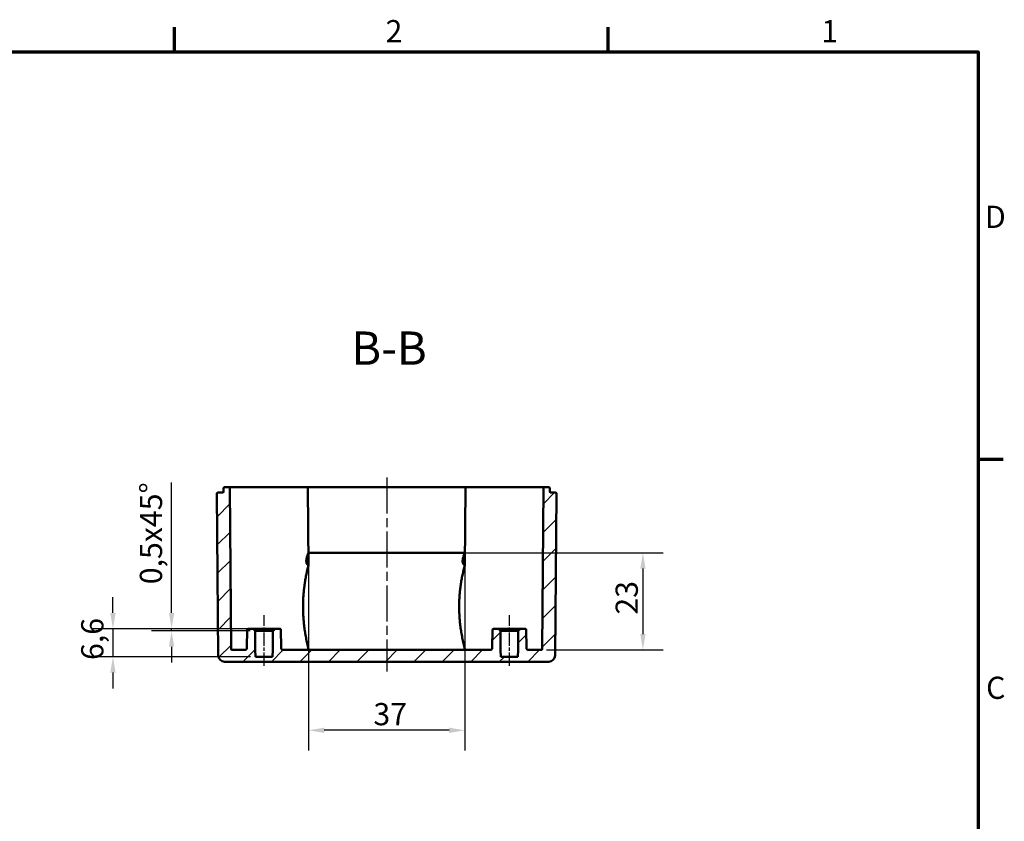
# Model space of a CAD drawing. Units: millimetres. Extents: x 16 to 414, y 6 to 292.
# Drawn here: x 259 to 414, y 166 to 292 of the extents above; entities that cross this region are included whole.
import ezdxf

# ---------------------------------------------------------------- set-up
doc = ezdxf.new("R2010")
doc.units = ezdxf.units.MM
doc.linetypes.add('CHAIN', pattern=[0.3543, 0.2362, -0.0295, 0.0591, -0.0295])
doc.layers.get('0').update_dxf_attribs({"lineweight": 25})
for name, color, linetype, lineweight in [('Bemaßung (ISO)', 7, 'Continuous', 25), ('Mittellinie (ISO)', 7, 'Continuous', 25), ('Rahmen (ISO)', 7, 'Continuous', 70), ('Schraffur (ISO)', 7, 'Continuous', 18), ('Sichtbar (ISO)', 7, 'Continuous', 50), ('Symbol (ISO)', 7, 'Continuous', 25)]:
    doc.layers.add(name, color=color, linetype=linetype, lineweight=lineweight)
doc.styles.add('Bezeichnungstext (DIN)', font='isocpeur.ttf')
doc.styles.add('Notiztext (DIN)', font='isocpeur.ttf')
doc.dimstyles.new('Standard (DIN)', dxfattribs={"dimtxt": 3.5, "dimasz": 2.5, "dimexe": 3.175, "dimexo": 0.8, "dimgap": 0.8, "dimtad": 1, "dimrnd": 1e-08, "dimzin": 0, "dimtxsty": 'Notiztext (DIN)', "dimcen": 0.09, "dimdle": 10, "dimclrd": 256, "dimclre": 256, "dimclrt": 256, "dimadec": 0, "dimazin": 0, "dimtfac": 1, "dimtmove": 0, "dimatfit": 3, "dimfxl": 1, "dimtolj": 1, "dimtzin": 0, "dimlwd": -1, "dimlwe": -1, "dimarcsym": 0})

# ---------------------------------------------------------------- blocks, each defined once
blk = doc.blocks.new('Ränder Vorgaberahmen')
at = {"layer": 'Rahmen (ISO)'}
for p, q in [((283.33, 287), (283.33, 290.9)), ((351.67, 287), (351.67, 290.9)), ((410, 222.75), (413.9, 222.75))]:
    blk.add_line(p, q, dxfattribs=at)
at = {"layer": 'Rahmen (ISO)', "flags": 128}
blk.add_lwpolyline([(20, 10), (20, 287), (410, 287), (410, 10), (20, 10)], dxfattribs=at)
at = {"layer": 'Rahmen (ISO)', "char_height": 3.5, "attachment_point": 7, "style": 'Notiztext (DIN)'}
for s, insert in [('2', (316.58, 287.4)), ('1', (385.26, 287.4)), ('D', (411.05, 258.13)), ('C', (411.23, 183.88))]:
    blk.add_mtext(s, dxfattribs=dict(at, insert=insert))
blk = doc.blocks.new('*D7')
at = {"layer": 'Bemaßung (ISO)', "transparency": 16777216}
for p, q in [((304.42, 207.22), (304.42, 176.85)), ((329.09, 207.22), (329.09, 176.85)), ((326.59, 180.02), (306.92, 180.02))]:
    blk.add_line(p, q, dxfattribs=at)
for points in [[(306.92, 180.44), (306.92, 179.61), (304.42, 180.02)], [(326.59, 180.44), (326.59, 179.61), (329.09, 180.02)]]:
    blk.add_solid(points, dxfattribs=at)
at = {"layer": 'Defpoints', "color": 0, "transparency": 16777216}
for p in [(304.42, 208.02), (329.09, 208.02), (304.42, 180.02)]:
    blk.add_point(p, dxfattribs=at)
at = {"layer": 'Bemaßung (ISO)', "transparency": 16777216, "insert": (314.66, 184.32), "char_height": 3.5, "attachment_point": 1, "style": 'Notiztext (DIN)'}
blk.add_mtext('\\A1;37', dxfattribs=at)
blk = doc.blocks.new('*D8')
at = {"layer": 'Bemaßung (ISO)', "transparency": 16777216}
for p, q in [((328.32, 208.02), (360.32, 208.02)), ((357.14, 205.52), (357.14, 195.19)), ((341.94, 192.69), (360.32, 192.69))]:
    blk.add_line(p, q, dxfattribs=at)
for points in [[(356.73, 205.52), (357.56, 205.52), (357.14, 208.02)], [(356.73, 195.19), (357.56, 195.19), (357.14, 192.69)]]:
    blk.add_solid(points, dxfattribs=at)
at = {"layer": 'Defpoints', "color": 0, "transparency": 16777216}
for p in [(327.52, 208.02), (341.14, 192.69), (357.14, 192.69)]:
    blk.add_point(p, dxfattribs=at)
at = {"layer": 'Bemaßung (ISO)', "transparency": 16777216, "insert": (352.84, 198.26), "char_height": 3.5, "attachment_point": 1, "rotation": 90, "style": 'Notiztext (DIN)'}
blk.add_mtext('\\A1;23', dxfattribs=at)
blk = doc.blocks.new('*D37')
at = {"layer": 'Bemaßung (ISO)', "transparency": 16777216}
for p, q in [((273.61, 198.52), (273.61, 201.02)), ((294.89, 196.02), (270.44, 196.02)), ((273.61, 196.02), (273.61, 191.62)), ((295.27, 191.62), (270.44, 191.62)), ((273.61, 189.12), (273.61, 186.62))]:
    blk.add_line(p, q, dxfattribs=at)
for points in [[(273.19, 198.52), (274.03, 198.52), (273.61, 196.02)], [(273.19, 189.12), (274.03, 189.12), (273.61, 191.62)]]:
    blk.add_solid(points, dxfattribs=at)
at = {"layer": 'Defpoints', "color": 0, "transparency": 16777216}
for p in [(295.69, 196.02), (273.61, 191.62), (296.07, 191.62)]:
    blk.add_point(p, dxfattribs=at)
at = {"layer": 'Bemaßung (ISO)', "transparency": 16777216, "insert": (268.61, 191.11), "char_height": 3.5, "attachment_point": 1, "rotation": 90, "style": 'Notiztext (DIN)'}
blk.add_mtext('\\A1;6,6', dxfattribs=at)
blk = doc.blocks.new('*D38')
at = {"layer": 'Bemaßung (ISO)', "transparency": 16777216}
for p, q in [((282.85, 198.52), (282.85, 219.07)), ((294.89, 196.02), (279.68, 196.02)), ((295.23, 195.69), (279.68, 195.69)), ((282.85, 195.69), (282.85, 196.02)), ((282.85, 193.19), (282.85, 190.69))]:
    blk.add_line(p, q, dxfattribs=at)
for points in [[(282.44, 198.52), (283.27, 198.52), (282.85, 196.02)], [(282.44, 193.19), (283.27, 193.19), (282.85, 195.69)]]:
    blk.add_solid(points, dxfattribs=at)
at = {"layer": 'Defpoints', "color": 0, "transparency": 16777216}
for p in [(282.85, 195.69), (295.69, 196.02), (296.03, 195.69)]:
    blk.add_point(p, dxfattribs=at)
at = {"layer": 'Bemaßung (ISO)', "transparency": 16777216, "insert": (277.85, 203.05), "char_height": 3.5, "attachment_point": 1, "rotation": 90, "style": 'Notiztext (DIN)'}
blk.add_mtext('\\A1;0,5x45°', dxfattribs=at)

msp = doc.modelspace()

# ---------------------------------------------------------------- hatches: boundary and pattern name
at = {"layer": 'Schraffur (ISO)'}
h = msp.add_hatch(dxfattribs=at)
h.set_pattern_fill('ANSI31', color=256, scale=25.4, style=0)
h.set_pattern_definition([(45, (0, 0), (-2.245064, 2.245064), [])])
edge = h.paths.add_edge_path()
edge.add_line((291.215, 190.822), (342.3, 190.822))
edge.add_ellipse((342.3, 191.822), major_axis=(0, -1), ratio=1, start_angle=0, end_angle=89.5)
edge.add_line((343.3, 191.813), (343.523, 217.354))
edge.add_ellipse((343.389, 217.355), major_axis=(0.133, -0.001), ratio=1, start_angle=0, end_angle=90.5)
edge.add_line((343.389, 217.489), (342.623, 217.489))
edge.add_ellipse((342.623, 217.622), major_axis=(0, -0.133), ratio=1, start_angle=270.5, end_angle=360, ccw=False)
edge.add_line((342.489, 217.621), (342.484, 218.223))
edge.add_ellipse((342.351, 218.222), major_axis=(0.133, 0.001), ratio=1, start_angle=0, end_angle=89.5)
edge.add_line((342.351, 218.355), (341.63, 218.355))
edge.add_ellipse((341.63, 218.222), major_axis=(0, 0.133), ratio=1, start_angle=0, end_angle=89.5)
edge.add_line((341.497, 218.223), (341.275, 192.821))
edge.add_ellipse((341.142, 192.822), major_axis=(0.133, -0.001), ratio=1, start_angle=270.5, end_angle=360, ccw=False)
edge.add_line((341.142, 192.689), (339.117, 192.689))
edge.add_ellipse((339.117, 193.022), major_axis=(0, -0.333), ratio=1, start_angle=270.5, end_angle=360, ccw=False)
edge.add_line((338.783, 193.019), (338.758, 195.89))
edge.add_ellipse((338.625, 195.889), major_axis=(0.133, 0.001), ratio=1, start_angle=0, end_angle=89.5)
edge.add_line((338.625, 196.022), (337.824, 196.022))
edge.add_line((337.824, 196.022), (337.488, 195.689))
edge.add_line((337.488, 195.689), (337.461, 192.689))
edge.add_line((337.461, 192.689), (337.443, 191.622))
edge.add_line((337.443, 191.622), (334.738, 191.622))
edge.add_line((334.738, 191.622), (334.72, 192.689))
edge.add_line((334.72, 192.689), (334.693, 195.689))
edge.add_line((334.693, 195.689), (334.357, 196.022))
edge.add_line((334.357, 196.022), (333.556, 196.022))
edge.add_ellipse((333.556, 195.889), major_axis=(0, 0.133), ratio=1, start_angle=0, end_angle=89.5)
edge.add_line((333.423, 195.89), (333.398, 193.019))
edge.add_ellipse((333.064, 193.022), major_axis=(0.333, -0.003), ratio=1, start_angle=270.5, end_angle=360, ccw=False)
edge.add_line((333.064, 192.689), (300.45, 192.689))
edge.add_ellipse((300.45, 193.022), major_axis=(0, -0.333), ratio=1, start_angle=270.5, end_angle=360, ccw=False)
edge.add_line((300.117, 193.019), (300.092, 195.89))
edge.add_ellipse((299.958, 195.889), major_axis=(0.133, 0.001), ratio=1, start_angle=0, end_angle=89.5)
edge.add_line((299.958, 196.022), (299.157, 196.022))
edge.add_line((299.157, 196.022), (298.821, 195.689))
edge.add_line((298.821, 195.689), (298.795, 192.689))
edge.add_line((298.795, 192.689), (298.776, 191.622))
edge.add_line((298.776, 191.622), (296.072, 191.622))
edge.add_line((296.072, 191.622), (296.053, 192.689))
edge.add_line((296.053, 192.689), (296.027, 195.689))
edge.add_line((296.027, 195.689), (295.691, 196.022))
edge.add_line((295.691, 196.022), (294.889, 196.022))
edge.add_ellipse((294.889, 195.889), major_axis=(0, 0.133), ratio=1, start_angle=0, end_angle=89.5)
edge.add_line((294.756, 195.89), (294.731, 193.019))
edge.add_ellipse((294.398, 193.022), major_axis=(0.333, -0.003), ratio=1, start_angle=270.5, end_angle=360, ccw=False)
edge.add_line((294.398, 192.689), (292.372, 192.689))
edge.add_ellipse((292.372, 192.822), major_axis=(0, -0.133), ratio=1, start_angle=270.5, end_angle=360, ccw=False)
edge.add_line((292.239, 192.821), (292.017, 218.223))
edge.add_ellipse((291.884, 218.222), major_axis=(0.133, 0.001), ratio=1, start_angle=0, end_angle=89.5)
edge.add_line((291.884, 218.355), (291.164, 218.355))
edge.add_ellipse((291.164, 218.222), major_axis=(0, 0.133), ratio=1, start_angle=0, end_angle=89.5)
edge.add_line((291.03, 218.223), (291.025, 217.621))
edge.add_ellipse((290.892, 217.622), major_axis=(0.133, -0.001), ratio=1, start_angle=270.5, end_angle=360, ccw=False)
edge.add_line((290.892, 217.489), (290.125, 217.489))
edge.add_ellipse((290.125, 217.355), major_axis=(0, 0.133), ratio=1, start_angle=0, end_angle=90.5)
edge.add_line((289.992, 217.354), (290.215, 191.813))
edge.add_ellipse((291.215, 191.822), major_axis=(-1, -0.009), ratio=1, start_angle=0, end_angle=89.5)

# ---------------------------------------------------------------- linework, layer by layer
at = {"layer": 'Mittellinie (ISO)', "linetype": 'CHAIN', "ltscale": 23.990969}
msp.add_line((316.757, 219.854), (316.757, 189.313), dxfattribs=at)
at = {"layer": 'Mittellinie (ISO)', "linetype": 'CHAIN', "ltscale": 8.889573}
for p, q in [((297.424, 190.189), (297.424, 198.189)), ((336.091, 190.189), (336.091, 198.189))]:
    msp.add_line(p, q, dxfattribs=at)
at = {"layer": 'Sichtbar (ISO)'}
for p, q in [((289.992, 217.354), (290.215, 191.813)), ((290.892, 217.489), (290.125, 217.489)), ((291.03, 218.223), (291.025, 217.621)), ((291.884, 218.355), (291.164, 218.355)), ((293.691, 218.355), (291.884, 218.355)), ((292.239, 192.821), (292.017, 218.223)), ((300.324, 218.355), (293.691, 218.355)), ((300.324, 218.355), (304.184, 218.355)), ((305.991, 218.355), (304.184, 218.355)), ((304.317, 218.223), (304.424, 206.03)), ((327.524, 218.355), (305.991, 218.355)), ((329.33, 218.355), (327.524, 218.355)), ((329.197, 218.223), (329.091, 206.03)), ((329.33, 218.355), (333.191, 218.355)), ((339.824, 218.355), (333.191, 218.355)), ((341.63, 218.355), (339.824, 218.355)), ((341.497, 218.223), (341.275, 192.821)), ((342.351, 218.355), (341.63, 218.355)), ((342.489, 217.621), (342.484, 218.223)), ((343.389, 217.489), (342.623, 217.489)), ((343.3, 191.813), (343.523, 217.354)), ((304.424, 208.022), (305.991, 208.022)), ((305.991, 208.022), (327.524, 208.022)), ((327.524, 208.022), (329.091, 208.022)), ((294.756, 195.89), (294.731, 193.019)), ((295.691, 196.022), (294.889, 196.022)), ((296.027, 195.689), (295.691, 196.022)), ((299.157, 196.022), (295.691, 196.022)), ((296.053, 192.689), (296.027, 195.689)), ((296.027, 195.689), (298.821, 195.689)), ((298.821, 195.689), (298.795, 192.689)), ((299.157, 196.022), (298.821, 195.689)), ((299.958, 196.022), (299.157, 196.022)), ((300.117, 193.019), (300.092, 195.89)), ((333.423, 195.89), (333.398, 193.019)), ((334.357, 196.022), (333.556, 196.022)), ((334.693, 195.689), (334.357, 196.022)), ((337.824, 196.022), (334.357, 196.022)), ((334.72, 192.689), (334.693, 195.689)), ((334.693, 195.689), (337.488, 195.689)), ((337.488, 195.689), (337.461, 192.689)), ((337.824, 196.022), (337.488, 195.689)), ((338.625, 196.022), (337.824, 196.022)), ((338.783, 193.019), (338.758, 195.89)), ((294.398, 192.689), (292.372, 192.689)), ((296.072, 191.622), (296.053, 192.689)), ((298.795, 192.689), (298.776, 191.622)), ((333.064, 192.689), (300.45, 192.689)), ((334.738, 191.622), (334.72, 192.689)), ((337.461, 192.689), (337.443, 191.622)), ((341.142, 192.689), (339.117, 192.689)), ((298.776, 191.622), (296.072, 191.622)), ((337.443, 191.622), (334.738, 191.622)), ((291.215, 190.822), (342.3, 190.822))]:
    msp.add_line(p, q, dxfattribs=at)
for centre, radius, start, end in [((290.125, 217.355), 0.133, 90, 180.5), ((290.892, 217.622), 0.133, 270, 359.5), ((291.164, 218.222), 0.133, 90, 179.5), ((291.884, 218.222), 0.133, 0.5, 90), ((304.184, 218.222), 0.133, 0.5, 90), ((329.33, 218.222), 0.133, 90, 179.5), ((341.63, 218.222), 0.133, 90, 179.5), ((342.351, 218.222), 0.133, 0.5, 90), ((342.623, 217.622), 0.133, 180.5, 270), ((343.389, 217.355), 0.133, 359.5, 90), ((294.889, 195.889), 0.133, 90, 179.5), ((299.958, 195.889), 0.133, 0.5, 90), ((333.556, 195.889), 0.133, 90, 179.5), ((338.625, 195.889), 0.133, 0.5, 90), ((292.372, 192.822), 0.133, 180.5, 270), ((294.398, 193.022), 0.333, 270, 359.5), ((300.45, 193.022), 0.333, 180.5, 270), ((333.064, 193.022), 0.333, 270, 359.5), ((339.117, 193.022), 0.333, 180.5, 270), ((341.142, 192.822), 0.133, 270, 359.5), ((291.215, 191.822), 1, 180.5, 270), ((342.3, 191.822), 1, 270, 359.5)]:
    msp.add_arc(centre, radius, start, end, dxfattribs=at)
for points, weights in [([(304.424, 206.03), (303.752, 206.368), (304.424, 208.022)], [1.00554861221, 1.00554861221, 1]), ([(329.091, 208.022), (328.364, 206.368), (329.091, 206.03)], [1, 1.00554861221, 1.00554861221]), ([(304.424, 192.822), (302.736, 199.678), (304.424, 206.03)], [1.00013993333, 1.01419833185, 1.01419833185]), ([(329.091, 206.03), (327.266, 199.678), (329.091, 192.822)], [1.01419833185, 1.01419833185, 1.00013993333])]:
    msp.add_rational_spline(points, weights, degree=2, dxfattribs=at)
for points, knots in [([(304.424, 192.822), (304.424, 192.822), (304.424, 192.821), (304.424, 192.821), (304.424, 192.821), (304.424, 192.821)], [0.14730793645, 0.14730793645, 0.14730793645, 0.14730793645, 0.14747694715, 0.14747694715, 0.14748171893, 0.14748171893, 0.14748171893, 0.14748171893]), ([(304.557, 192.689), (304.557, 192.689), (304.556, 192.689), (304.539, 192.689), (304.521, 192.693), (304.489, 192.706), (304.475, 192.716), (304.45, 192.74), (304.441, 192.755), (304.427, 192.787), (304.424, 192.804), (304.424, 192.821)], [-0.000203016, -0.000203016, -0.000203016, -0.000203016, 0, 0, 0.007837745, 0.007837745, 0.015687786, 0.015687786, 0.023481956, 0.023481956, 0.031246967, 0.031246967, 0.031246967, 0.031246967]), ([(328.957, 192.689), (328.958, 192.689), (328.958, 192.689), (328.976, 192.689), (328.993, 192.693), (329.025, 192.706), (329.039, 192.716), (329.064, 192.74), (329.074, 192.755), (329.087, 192.787), (329.09, 192.804), (329.091, 192.821)], [-0.031441241, -0.031441241, -0.031441241, -0.031441241, -0.031238282, -0.031238282, -0.023402716, -0.023402716, -0.015554856, -0.015554856, -0.007762853, -0.007762853, 0, 0, 0, 0]), ([(329.091, 192.821), (329.091, 192.821), (329.091, 192.821), (329.091, 192.821), (329.091, 192.822), (329.091, 192.822)], [0.14750379618, 0.14750379618, 0.14750379618, 0.14750379618, 0.14750856797, 0.14750856797, 0.14767757867, 0.14767757867, 0.14767757867, 0.14767757867])]:
    msp.add_open_spline(points, degree=3, knots=knots, dxfattribs=at)

# ---------------------------------------------------------------- block references
msp.add_blockref('Ränder Vorgaberahmen', (0, 0))

# ---------------------------------------------------------------- texts
at = {"layer": 'Symbol (ISO)', "insert": (311.177, 236.008), "char_height": 5.25, "attachment_point": 7, "style": 'Bezeichnungstext (DIN)'}
msp.add_mtext('B-B', dxfattribs=at)

# ---------------------------------------------------------------- dimensions: what is measured, and where the dimension line sits
at = {"layer": 'Bemaßung (ISO)'}
dim = msp.add_linear_dim(base=(282.852, 195.689), p1=(295.691, 196.022), p2=(296.027, 195.689), angle=270, text='<>x45°', dimstyle='Standard (DIN)', override={"dimdec": 1, "dimlfac": 1.5, "dimtp": 0, "dimtm": 0, "dimtdec": 2, "dimtofl": 1, "dimatfit": 1}, dxfattribs=at)
dim.commit()
dim.dimension.update_dxf_attribs({"geometry": '*D38', "text_midpoint": (282.852, 210.66), "dimtype": 160})
for base, p1, p2, angle, override, picture, middle in [((304.424, 180.022), (329.091, 208.022), (304.424, 208.022), 180, {"dimdec": 0, "dimlfac": 1.5, "dimtp": 0, "dimtm": 0, "dimtdec": 2, "dimtofl": 0, "dimatfit": 1}, '*D7', (316.757, 180.022)), ((357.142, 192.689), (327.524, 208.022), (341.142, 192.689), 270, {"dimdec": 0, "dimlfac": 1.5, "dimtp": 0, "dimtm": 0, "dimtdec": 2, "dimtofl": 0, "dimatfit": 1}, '*D8', (357.142, 200.355)), ((273.611, 191.622), (295.691, 196.022), (296.072, 191.622), 270, {"dimdec": 1, "dimlfac": 1.5, "dimtp": 0, "dimtm": 0, "dimtdec": 2, "dimtofl": 1, "dimatfit": 1}, '*D37', (273.611, 193.822))]:
    dim = msp.add_linear_dim(base=base, p1=p1, p2=p2, angle=angle, dimstyle='Standard (DIN)', override=override, dxfattribs=at)
    dim.commit()
    dim.dimension.update_dxf_attribs({"geometry": picture, "text_midpoint": middle, "dimtype": 160})

doc.saveas('drawing.dxf')
